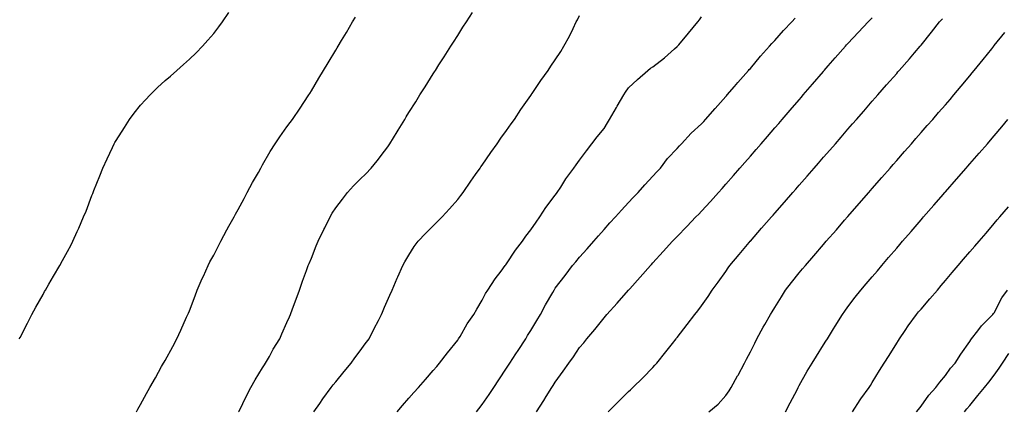
# Model space of a CAD drawing. Units: inches. Extents: x 1029203 to 1031843, y 7358618 to 7361258.
# Drawn here: x 1029808 to 1030212, y 7360212 to 7360373 of the extents above; entities that cross this region are included whole.
import ezdxf

# ---------------------------------------------------------------- set-up
doc = ezdxf.new("R2010")
doc.units = ezdxf.units.IN
doc.header["$MEASUREMENT"] = 0
doc.layers.add('Contour_10297358', color=7, linetype='Continuous', true_color=0x0679e2)

msp = doc.modelspace()

# ---------------------------------------------------------------- linework, layer by layer
at = {"layer": 'Contour_10297358'}
for points in [[(1029808.3, 7360241.92, 3237), (1029808.58, 7360242.44, 3237), (1029811.62, 7360248.35, 3237), (1029813.4, 7360251.92, 3237), (1029815.1, 7360254.87, 3237), (1029818.05, 7360260.13, 3237), (1029818.69, 7360261.28, 3237), (1029819.05, 7360261.92, 3237), (1029820.43, 7360264.31, 3237), (1029822.37, 7360267.6, 3237), (1029824.85, 7360271.92, 3237), (1029826, 7360273.97, 3237), (1029828.05, 7360277.72, 3237), (1029829.5, 7360280.47, 3237), (1029830.22, 7360281.92, 3237), (1029832, 7360285.87, 3237), (1029832.66, 7360287.31, 3237), (1029834.67, 7360291.92, 3237), (1029835.65, 7360294.33, 3237), (1029838.05, 7360300.7, 3237), (1029838.38, 7360301.58, 3237), (1029838.52, 7360301.92, 3237), (1029838.81, 7360302.68, 3237), (1029841.25, 7360308.71, 3237), (1029842.48, 7360311.92, 3237), (1029844.3, 7360315.67, 3237), (1029846.47, 7360320.33, 3237), (1029847.21, 7360321.92, 3237), (1029847.52, 7360322.44, 3237), (1029848.05, 7360323.3, 3237), (1029851.41, 7360328.56, 3237), (1029853.48, 7360331.92, 3237), (1029855.45, 7360334.53, 3237), (1029858.05, 7360337.73, 3237), (1029860.04, 7360339.92, 3237), (1029861.9, 7360341.92, 3237), (1029864.94, 7360345.03, 3237), (1029868.05, 7360347.88, 3237), (1029870.26, 7360349.71, 3237), (1029872.89, 7360351.92, 3237), (1029875.57, 7360354.4, 3237), (1029878.05, 7360356.57, 3237), (1029880.76, 7360359.21, 3237), (1029883.46, 7360361.92, 3237), (1029885.59, 7360364.37, 3237), (1029888.05, 7360367.12, 3237), (1029890.1, 7360369.86, 3237), (1029891.66, 7360371.92, 3237), (1029894.26, 7360375.72, 3237)], [(1029898.21, 7360211.92, 3235), (1029898.38, 7360212.25, 3235), (1029901.47, 7360218.49, 3235), (1029903.28, 7360221.92, 3235), (1029904.94, 7360225.03, 3235), (1029908.05, 7360230.01, 3235), (1029908.77, 7360231.19, 3235), (1029909.26, 7360231.92, 3235), (1029910.82, 7360234.69, 3235), (1029912.39, 7360237.59, 3235), (1029915.1, 7360241.92, 3235), (1029915.98, 7360244, 3235), (1029918.05, 7360248.64, 3235), (1029919.05, 7360250.93, 3235), (1029919.51, 7360251.92, 3235), (1029920.35, 7360254.22, 3235), (1029921.76, 7360258.21, 3235), (1029923.15, 7360261.92, 3235), (1029924.42, 7360265.56, 3235), (1029926.08, 7360269.94, 3235), (1029926.8, 7360271.92, 3235), (1029927.17, 7360272.8, 3235), (1029928.05, 7360275, 3235), (1029930, 7360279.98, 3235), (1029930.78, 7360281.92, 3235), (1029933.21, 7360286.75, 3235), (1029933.52, 7360287.39, 3235), (1029935.73, 7360291.92, 3235), (1029936.59, 7360293.38, 3235), (1029938.05, 7360295.57, 3235), (1029940.75, 7360299.23, 3235), (1029942.87, 7360301.92, 3235), (1029945.32, 7360304.65, 3235), (1029948.05, 7360307.44, 3235), (1029950.34, 7360309.64, 3235), (1029952.58, 7360311.92, 3235), (1029955.06, 7360314.91, 3235), (1029958.05, 7360318.86, 3235), (1029959.34, 7360320.63, 3235), (1029960.22, 7360321.92, 3235), (1029963.19, 7360326.79, 3235), (1029963.6, 7360327.47, 3235), (1029966.31, 7360331.92, 3235), (1029966.98, 7360332.99, 3235), (1029968.05, 7360334.74, 3235), (1029970.82, 7360339.15, 3235), (1029972.56, 7360341.92, 3235), (1029974.69, 7360345.28, 3235), (1029978.05, 7360350.58, 3235), (1029978.58, 7360351.4, 3235), (1029978.89, 7360351.92, 3235), (1029980.35, 7360354.23, 3235), (1029982.44, 7360357.52, 3235), (1029985.24, 7360361.92, 3235), (1029986.33, 7360363.64, 3235), (1029988.05, 7360366.33, 3235), (1029990.22, 7360369.75, 3235), (1029991.6, 7360371.92, 3235), (1029994.18, 7360375.78, 3235)], [(1029929.1, 7360211.92, 3234), (1029931.47, 7360215.34, 3234), (1029932.76, 7360217.22, 3234), (1029936.19, 7360221.92, 3234), (1029937.01, 7360222.96, 3234), (1029938.05, 7360224.23, 3234), (1029941.53, 7360228.45, 3234), (1029944.4, 7360231.92, 3234), (1029945.92, 7360234.05, 3234), (1029948.05, 7360236.92, 3234), (1029950.16, 7360239.8, 3234), (1029951.76, 7360241.92, 3234), (1029953.85, 7360246.12, 3234), (1029955.55, 7360249.42, 3234), (1029956.82, 7360251.92, 3234), (1029957.19, 7360252.78, 3234), (1029958.05, 7360254.84, 3234), (1029960.18, 7360259.8, 3234), (1029961.12, 7360261.92, 3234), (1029963.23, 7360266.75, 3234), (1029963.52, 7360267.38, 3234), (1029965.53, 7360271.92, 3234), (1029966.43, 7360273.55, 3234), (1029968.05, 7360276.25, 3234), (1029970.26, 7360279.71, 3234), (1029971.8, 7360281.92, 3234), (1029974.81, 7360285.15, 3234), (1029978.05, 7360288.31, 3234), (1029979.87, 7360290.11, 3234), (1029981.62, 7360291.92, 3234), (1029984.69, 7360295.28, 3234), (1029988.05, 7360299.07, 3234), (1029989.34, 7360300.63, 3234), (1029990.32, 7360301.92, 3234), (1029993.46, 7360306.51, 3234), (1029995.39, 7360309.26, 3234), (1029997.25, 7360311.92, 3234), (1029997.56, 7360312.4, 3234), (1029998.05, 7360313.07, 3234), (1030001.64, 7360318.32, 3234), (1030004.24, 7360321.92, 3234), (1030005.78, 7360324.2, 3234), (1030008.05, 7360327.35, 3234), (1030009.91, 7360330.06, 3234), (1030011.27, 7360331.92, 3234), (1030013.99, 7360335.99, 3234), (1030018.05, 7360341.67, 3234), (1030018.15, 7360341.82, 3234), (1030018.23, 7360341.92, 3234), (1030018.6, 7360342.47, 3234), (1030022.15, 7360347.81, 3234), (1030025.1, 7360351.92, 3234), (1030026.25, 7360353.72, 3234), (1030028.05, 7360356.29, 3234), (1030030.28, 7360359.7, 3234), (1030031.62, 7360361.92, 3234), (1030033.93, 7360366.04, 3234), (1030035.37, 7360369.25, 3234), (1030036.68, 7360371.92, 3234), (1030037.17, 7360372.8, 3234), (1030038.05, 7360374.52, 3234)], [(1029856.33, 7360211.92, 3236), (1029856.94, 7360213.03, 3236), (1029858.05, 7360215.01, 3236), (1029860.51, 7360219.45, 3236), (1029861.88, 7360221.92, 3236), (1029864.09, 7360225.89, 3236), (1029866.62, 7360230.5, 3236), (1029867.41, 7360231.92, 3236), (1029867.64, 7360232.34, 3236), (1029868.05, 7360233.07, 3236), (1029871.19, 7360238.77, 3236), (1029872.89, 7360241.92, 3236), (1029874.51, 7360245.45, 3236), (1029876.9, 7360250.76, 3236), (1029877.41, 7360251.92, 3236), (1029877.6, 7360252.37, 3236), (1029878.05, 7360253.43, 3236), (1029880.43, 7360259.54, 3236), (1029881.27, 7360261.92, 3236), (1029883.32, 7360266.64, 3236), (1029883.79, 7360267.66, 3236), (1029885.69, 7360271.92, 3236), (1029886.47, 7360273.5, 3236), (1029888.05, 7360276.28, 3236), (1029889.94, 7360280.03, 3236), (1029890.9, 7360281.92, 3236), (1029893.36, 7360286.6, 3236), (1029894.22, 7360288.1, 3236), (1029896.37, 7360291.92, 3236), (1029896.92, 7360293.05, 3236), (1029898.05, 7360294.91, 3236), (1029900.45, 7360299.51, 3236), (1029901.78, 7360301.92, 3236), (1029903.95, 7360306.03, 3236), (1029906.31, 7360310.18, 3236), (1029907.29, 7360311.92, 3236), (1029907.54, 7360312.42, 3236), (1029908.05, 7360313.26, 3236), (1029911.16, 7360318.8, 3236), (1029913.23, 7360321.92, 3236), (1029915.14, 7360324.82, 3236), (1029918.05, 7360328.81, 3236), (1029919.36, 7360330.61, 3236), (1029920.37, 7360331.92, 3236), (1029923.46, 7360336.51, 3236), (1029925, 7360338.88, 3236), (1029927.01, 7360341.92, 3236), (1029927.41, 7360342.57, 3236), (1029928.05, 7360343.64, 3236), (1029931.14, 7360348.83, 3236), (1029932.99, 7360351.92, 3236), (1029934.89, 7360355.09, 3236), (1029938.05, 7360360.34, 3236), (1029938.64, 7360361.33, 3236), (1029939.01, 7360361.92, 3236), (1029940.39, 7360364.27, 3236), (1029942.39, 7360367.59, 3236), (1029944.98, 7360371.92, 3236), (1029946.14, 7360373.84, 3236)], [(1029963.26, 7360211.92, 3233), (1029965.47, 7360214.51, 3233), (1029968.05, 7360217.56, 3233), (1029970.08, 7360219.9, 3233), (1029971.94, 7360221.92, 3233), (1029974.81, 7360225.16, 3233), (1029978.05, 7360228.84, 3233), (1029979.44, 7360230.54, 3233), (1029980.63, 7360231.92, 3233), (1029983.85, 7360236.12, 3233), (1029988.05, 7360241.36, 3233), (1029988.28, 7360241.69, 3233), (1029988.44, 7360241.92, 3233), (1029989.03, 7360242.9, 3233), (1029991.94, 7360248.02, 3233), (1029994.65, 7360251.92, 3233), (1029995.84, 7360254.13, 3233), (1029998.05, 7360257.69, 3233), (1029999.5, 7360260.47, 3233), (1030000.45, 7360261.92, 3233), (1030003.44, 7360266.53, 3233), (1030005.84, 7360269.71, 3233), (1030007.46, 7360271.92, 3233), (1030007.74, 7360272.24, 3233), (1030008.05, 7360272.6, 3233), (1030011.76, 7360278.22, 3233), (1030014.57, 7360281.92, 3233), (1030015.98, 7360284, 3233), (1030018.05, 7360286.63, 3233), (1030020.16, 7360289.81, 3233), (1030021.74, 7360291.92, 3233), (1030024.14, 7360295.82, 3233), (1030028.05, 7360300.84, 3233), (1030028.5, 7360301.47, 3233), (1030028.83, 7360301.92, 3233), (1030030.28, 7360304.15, 3233), (1030032.41, 7360307.57, 3233), (1030035.65, 7360311.92, 3233), (1030036.66, 7360313.31, 3233), (1030038.05, 7360315.16, 3233), (1030040.9, 7360319.07, 3233), (1030043.11, 7360321.92, 3233), (1030045.28, 7360324.7, 3233), (1030048.05, 7360328.11, 3233), (1030049.5, 7360330.47, 3233), (1030050.28, 7360331.92, 3233), (1030053.13, 7360336.83, 3233), (1030053.4, 7360337.28, 3233), (1030056.21, 7360341.92, 3233), (1030056.86, 7360343.11, 3233), (1030058.05, 7360344.85, 3233), (1030061.72, 7360348.25, 3233), (1030065.98, 7360351.92, 3233), (1030067.07, 7360352.89, 3233), (1030068.05, 7360353.45, 3233), (1030072.87, 7360357.1, 3233), (1030076.98, 7360360.85, 3233), (1030078.05, 7360361.82, 3233), (1030078.09, 7360361.87, 3233), (1030078.15, 7360361.92, 3233), (1030078.66, 7360362.52, 3233), (1030082.7, 7360367.28, 3233), (1030086.55, 7360371.92, 3233), (1030087.17, 7360372.79, 3233), (1030088.05, 7360374.01, 3233)], [(1029995.73, 7360211.92, 3232), (1029996.74, 7360213.23, 3232), (1029998.05, 7360214.9, 3232), (1030000.92, 7360219.05, 3232), (1030002.84, 7360221.92, 3232), (1030004.91, 7360225.07, 3232), (1030008.05, 7360229.84, 3232), (1030008.85, 7360231.11, 3232), (1030009.36, 7360231.92, 3232), (1030011.86, 7360235.73, 3232), (1030012.8, 7360237.17, 3232), (1030015.92, 7360241.92, 3232), (1030016.72, 7360243.25, 3232), (1030018.05, 7360245.36, 3232), (1030020.51, 7360249.45, 3232), (1030021.98, 7360251.92, 3232), (1030024.1, 7360255.86, 3232), (1030027.01, 7360260.88, 3232), (1030027.6, 7360261.92, 3232), (1030027.78, 7360262.2, 3232), (1030028.05, 7360262.62, 3232), (1030032.07, 7360267.9, 3232), (1030035.18, 7360271.92, 3232), (1030036.49, 7360273.48, 3232), (1030038.05, 7360275.41, 3232), (1030041.16, 7360278.82, 3232), (1030043.85, 7360281.92, 3232), (1030045.82, 7360284.15, 3232), (1030048.05, 7360286.78, 3232), (1030050.49, 7360289.48, 3232), (1030052.7, 7360291.92, 3232), (1030055.24, 7360294.73, 3232), (1030058.05, 7360297.78, 3232), (1030060.06, 7360299.9, 3232), (1030062.03, 7360301.92, 3232), (1030064.83, 7360305.13, 3232), (1030068.05, 7360308.61, 3232), (1030069.63, 7360310.34, 3232), (1030071.14, 7360311.92, 3232), (1030074.1, 7360315.87, 3232), (1030078.05, 7360319.94, 3232), (1030078.97, 7360321, 3232), (1030079.83, 7360321.92, 3232), (1030083.75, 7360326.21, 3232), (1030088.05, 7360330.11, 3232), (1030088.91, 7360331.06, 3232), (1030089.71, 7360331.92, 3232), (1030093.58, 7360336.39, 3232), (1030098.05, 7360341.31, 3232), (1030098.32, 7360341.64, 3232), (1030098.58, 7360341.92, 3232), (1030101.6, 7360345.47, 3232), (1030102.93, 7360347.04, 3232), (1030107.27, 7360351.92, 3232), (1030107.62, 7360352.35, 3232), (1030108.05, 7360352.82, 3232), (1030112.19, 7360357.79, 3232), (1030115.88, 7360361.92, 3232), (1030116.88, 7360363.09, 3232), (1030118.05, 7360364.32, 3232), (1030121.6, 7360368.37, 3232), (1030125, 7360371.92, 3232), (1030126.47, 7360373.49, 3232)], [(1030020.35, 7360211.92, 3231), (1030023.34, 7360216.62, 3231), (1030024.34, 7360218.22, 3231), (1030026.68, 7360221.92, 3231), (1030027.21, 7360222.76, 3231), (1030028.05, 7360224.1, 3231), (1030031.35, 7360228.63, 3231), (1030033.67, 7360231.92, 3231), (1030035.49, 7360234.48, 3231), (1030038.05, 7360238.28, 3231), (1030039.71, 7360240.26, 3231), (1030041.06, 7360241.92, 3231), (1030044.24, 7360245.72, 3231), (1030048.05, 7360250.49, 3231), (1030048.71, 7360251.25, 3231), (1030049.26, 7360251.92, 3231), (1030053.46, 7360256.51, 3231), (1030058.05, 7360261.86, 3231), (1030058.09, 7360261.92, 3231), (1030058.56, 7360262.42, 3231), (1030062.82, 7360267.15, 3231), (1030067.05, 7360271.92, 3231), (1030067.52, 7360272.44, 3231), (1030068.05, 7360273.03, 3231), (1030072.29, 7360277.69, 3231), (1030076.16, 7360281.92, 3231), (1030077.07, 7360282.89, 3231), (1030078.05, 7360283.9, 3231), (1030081.96, 7360288.01, 3231), (1030085.75, 7360291.92, 3231), (1030086.88, 7360293.09, 3231), (1030088.05, 7360294.29, 3231), (1030091.68, 7360298.28, 3231), (1030094.98, 7360301.92, 3231), (1030096.43, 7360303.54, 3231), (1030098.05, 7360305.36, 3231), (1030101.1, 7360308.87, 3231), (1030103.75, 7360311.92, 3231), (1030105.75, 7360314.23, 3231), (1030108.05, 7360316.87, 3231), (1030110.39, 7360319.57, 3231), (1030112.44, 7360321.92, 3231), (1030115.04, 7360324.94, 3231), (1030118.05, 7360328.4, 3231), (1030119.69, 7360330.28, 3231), (1030121.12, 7360331.92, 3231), (1030124.32, 7360335.66, 3231), (1030128.05, 7360339.97, 3231), (1030128.95, 7360341.02, 3231), (1030129.73, 7360341.92, 3231), (1030133.56, 7360346.41, 3231), (1030138.05, 7360351.62, 3231), (1030138.19, 7360351.78, 3231), (1030138.3, 7360351.92, 3231), (1030139.96, 7360353.84, 3231), (1030142.82, 7360357.14, 3231), (1030147, 7360361.92, 3231), (1030147.5, 7360362.46, 3231), (1030148.05, 7360363.05, 3231), (1030152.33, 7360367.64, 3231), (1030156.35, 7360371.92, 3231), (1030157.21, 7360372.76, 3231), (1030158.05, 7360373.6, 3231)], [(1030049.71, 7360211.92, 3230), (1030053.85, 7360216.12, 3230), (1030058.05, 7360220.23, 3230), (1030058.93, 7360221.04, 3230), (1030059.92, 7360221.92, 3230), (1030064.01, 7360225.96, 3230), (1030068.05, 7360230.18, 3230), (1030068.91, 7360231.06, 3230), (1030069.67, 7360231.92, 3230), (1030073.4, 7360236.57, 3230), (1030076.06, 7360239.92, 3230), (1030077.64, 7360241.92, 3230), (1030077.82, 7360242.15, 3230), (1030078.05, 7360242.46, 3230), (1030082.17, 7360247.81, 3230), (1030085.3, 7360251.92, 3230), (1030086.53, 7360253.44, 3230), (1030088.05, 7360255.5, 3230), (1030090.71, 7360259.27, 3230), (1030092.37, 7360261.92, 3230), (1030094.83, 7360265.13, 3230), (1030098.05, 7360269.52, 3230), (1030099.01, 7360270.96, 3230), (1030099.69, 7360271.92, 3230), (1030103.48, 7360276.5, 3230), (1030107.6, 7360281.48, 3230), (1030107.97, 7360281.92, 3230), (1030108.01, 7360281.96, 3230), (1030108.05, 7360282.01, 3230), (1030112.68, 7360287.29, 3230), (1030116.68, 7360291.92, 3230), (1030117.33, 7360292.65, 3230), (1030118.05, 7360293.48, 3230), (1030122, 7360297.97, 3230), (1030125.43, 7360301.92, 3230), (1030126.66, 7360303.31, 3230), (1030128.05, 7360304.92, 3230), (1030131.31, 7360308.65, 3230), (1030134.16, 7360311.92, 3230), (1030135.98, 7360313.99, 3230), (1030138.05, 7360316.38, 3230), (1030140.63, 7360319.33, 3230), (1030142.89, 7360321.92, 3230), (1030145.3, 7360324.67, 3230), (1030148.05, 7360327.86, 3230), (1030149.94, 7360330.03, 3230), (1030151.59, 7360331.92, 3230), (1030154.61, 7360335.35, 3230), (1030158.05, 7360339.32, 3230), (1030159.26, 7360340.71, 3230), (1030160.32, 7360341.92, 3230), (1030163.93, 7360346.05, 3230), (1030168.05, 7360350.78, 3230), (1030168.58, 7360351.39, 3230), (1030169.05, 7360351.92, 3230), (1030173.23, 7360356.74, 3230), (1030175.37, 7360359.24, 3230), (1030177.66, 7360361.92, 3230), (1030177.84, 7360362.13, 3230), (1030178.05, 7360362.39, 3230), (1030182.27, 7360367.7, 3230), (1030185.63, 7360371.92, 3230), (1030186.76, 7360373.2, 3230)], [(1030090.96, 7360211.92, 3229), (1030094.81, 7360215.16, 3229), (1030098.05, 7360218.6, 3229), (1030099.34, 7360220.63, 3229), (1030100.16, 7360221.92, 3229), (1030102.82, 7360226.68, 3229), (1030102.99, 7360226.99, 3229), (1030105.63, 7360231.92, 3229), (1030106.47, 7360233.5, 3229), (1030108.05, 7360236.62, 3229), (1030109.83, 7360240.15, 3229), (1030110.71, 7360241.92, 3229), (1030113.28, 7360246.69, 3229), (1030113.95, 7360247.82, 3229), (1030116.29, 7360251.92, 3229), (1030116.96, 7360253.01, 3229), (1030118.05, 7360254.78, 3229), (1030120.78, 7360259.18, 3229), (1030122.48, 7360261.92, 3229), (1030124.91, 7360265.07, 3229), (1030128.05, 7360268.92, 3229), (1030129.42, 7360270.55, 3229), (1030130.59, 7360271.92, 3229), (1030134.03, 7360275.94, 3229), (1030138.05, 7360280.63, 3229), (1030138.64, 7360281.33, 3229), (1030139.14, 7360281.92, 3229), (1030143.3, 7360286.67, 3229), (1030146.7, 7360290.57, 3229), (1030147.87, 7360291.92, 3229), (1030147.95, 7360292.01, 3229), (1030148.05, 7360292.12, 3229), (1030152.62, 7360297.35, 3229), (1030156.6, 7360301.92, 3229), (1030157.29, 7360302.69, 3229), (1030158.05, 7360303.57, 3229), (1030161.94, 7360308.03, 3229), (1030165.34, 7360311.92, 3229), (1030166.6, 7360313.37, 3229), (1030168.05, 7360315.03, 3229), (1030171.27, 7360318.71, 3229), (1030174.07, 7360321.92, 3229), (1030175.92, 7360324.04, 3229), (1030178.05, 7360326.48, 3229), (1030180.59, 7360329.39, 3229), (1030182.8, 7360331.92, 3229), (1030185.24, 7360334.72, 3229), (1030188.05, 7360337.93, 3229), (1030189.91, 7360340.07, 3229), (1030191.47, 7360341.92, 3229), (1030194.46, 7360345.51, 3229), (1030198.05, 7360349.8, 3229), (1030199.01, 7360350.95, 3229), (1030199.83, 7360351.92, 3229), (1030203.5, 7360356.47, 3229), (1030207, 7360360.87, 3229), (1030207.84, 7360361.92, 3229), (1030207.93, 7360362.04, 3229), (1030208.05, 7360362.19, 3229), (1030212.35, 7360367.62, 3229)], [(1030122.39, 7360211.92, 3228), (1030124.38, 7360215.59, 3228), (1030127.17, 7360221.04, 3228), (1030127.62, 7360221.92, 3228), (1030127.78, 7360222.2, 3228), (1030128.05, 7360222.71, 3228), (1030131.39, 7360228.57, 3228), (1030133.4, 7360231.92, 3228), (1030135.18, 7360234.78, 3228), (1030138.05, 7360239.41, 3228), (1030139.01, 7360240.96, 3228), (1030139.61, 7360241.92, 3228), (1030142.17, 7360246.04, 3228), (1030142.85, 7360247.13, 3228), (1030145.82, 7360251.92, 3228), (1030146.74, 7360253.24, 3228), (1030148.05, 7360255, 3228), (1030151.02, 7360258.96, 3228), (1030153.36, 7360261.92, 3228), (1030155.53, 7360264.44, 3228), (1030158.05, 7360267.39, 3228), (1030160.14, 7360269.84, 3228), (1030161.92, 7360271.92, 3228), (1030164.75, 7360275.22, 3228), (1030168.05, 7360279.09, 3228), (1030169.36, 7360280.62, 3228), (1030170.47, 7360281.92, 3228), (1030173.99, 7360285.99, 3228), (1030178.05, 7360290.71, 3228), (1030178.62, 7360291.36, 3228), (1030179.09, 7360291.92, 3228), (1030183.26, 7360296.71, 3228), (1030186.23, 7360300.11, 3228), (1030187.82, 7360301.92, 3228), (1030187.93, 7360302.04, 3228), (1030188.05, 7360302.18, 3228), (1030192.58, 7360307.38, 3228), (1030196.55, 7360311.92, 3228), (1030197.25, 7360312.72, 3228), (1030198.05, 7360313.64, 3228), (1030201.92, 7360318.06, 3228), (1030205.26, 7360321.92, 3228), (1030206.55, 7360323.43, 3228), (1030208.05, 7360325.21, 3228), (1030211.1, 7360328.87, 3228), (1030213.64, 7360331.92, 3228)], [(1030149.96, 7360211.92, 3227), (1030153.11, 7360216.87, 3227), (1030153.4, 7360217.28, 3227), (1030156.74, 7360221.92, 3227), (1030157.25, 7360222.73, 3227), (1030158.05, 7360224.04, 3227), (1030161.06, 7360228.91, 3227), (1030162.93, 7360231.92, 3227), (1030164.91, 7360235.07, 3227), (1030168.05, 7360240.15, 3227), (1030168.73, 7360241.24, 3227), (1030169.14, 7360241.92, 3227), (1030171.51, 7360245.37, 3227), (1030172.76, 7360247.22, 3227), (1030176.16, 7360251.92, 3227), (1030177.03, 7360252.94, 3227), (1030178.05, 7360254.13, 3227), (1030181.64, 7360258.33, 3227), (1030184.71, 7360261.92, 3227), (1030186.25, 7360263.72, 3227), (1030188.05, 7360265.83, 3227), (1030190.86, 7360269.11, 3227), (1030193.25, 7360271.92, 3227), (1030195.47, 7360274.51, 3227), (1030198.05, 7360277.53, 3227), (1030200.06, 7360279.9, 3227), (1030201.8, 7360281.92, 3227), (1030204.69, 7360285.29, 3227), (1030208.05, 7360289.23, 3227), (1030209.3, 7360290.68, 3227), (1030210.35, 7360291.92, 3227), (1030213.93, 7360296.04, 3227)], [(1030176.19, 7360211.92, 3226), (1030177.01, 7360212.96, 3226), (1030178.05, 7360214.26, 3226), (1030181.17, 7360218.79, 3226), (1030184.14, 7360221.92, 3226), (1030185.78, 7360224.18, 3226), (1030188.05, 7360226.91, 3226), (1030190.06, 7360229.92, 3226), (1030192.01, 7360231.92, 3226), (1030194.32, 7360235.64, 3226), (1030198.05, 7360240.8, 3226), (1030198.44, 7360241.53, 3226), (1030198.75, 7360241.92, 3226), (1030201.27, 7360245.15, 3226), (1030202.8, 7360247.17, 3226), (1030207.48, 7360251.92, 3226), (1030207.76, 7360252.22, 3226), (1030208.05, 7360252.57, 3226), (1030211.21, 7360258.75, 3226), (1030213.46, 7360261.92, 3226)], [(1030195.9, 7360211.92, 3225), (1030196.86, 7360213.12, 3225), (1030198.05, 7360214.56, 3225), (1030201.35, 7360218.62, 3225), (1030204.03, 7360221.92, 3225), (1030205.82, 7360224.16, 3225), (1030208.05, 7360227.01, 3225), (1030210.08, 7360229.89, 3225), (1030211.41, 7360231.92, 3225), (1030214.03, 7360235.93, 3225)]]:
    msp.add_polyline3d(points, dxfattribs=at)

doc.saveas('drawing.dxf')
